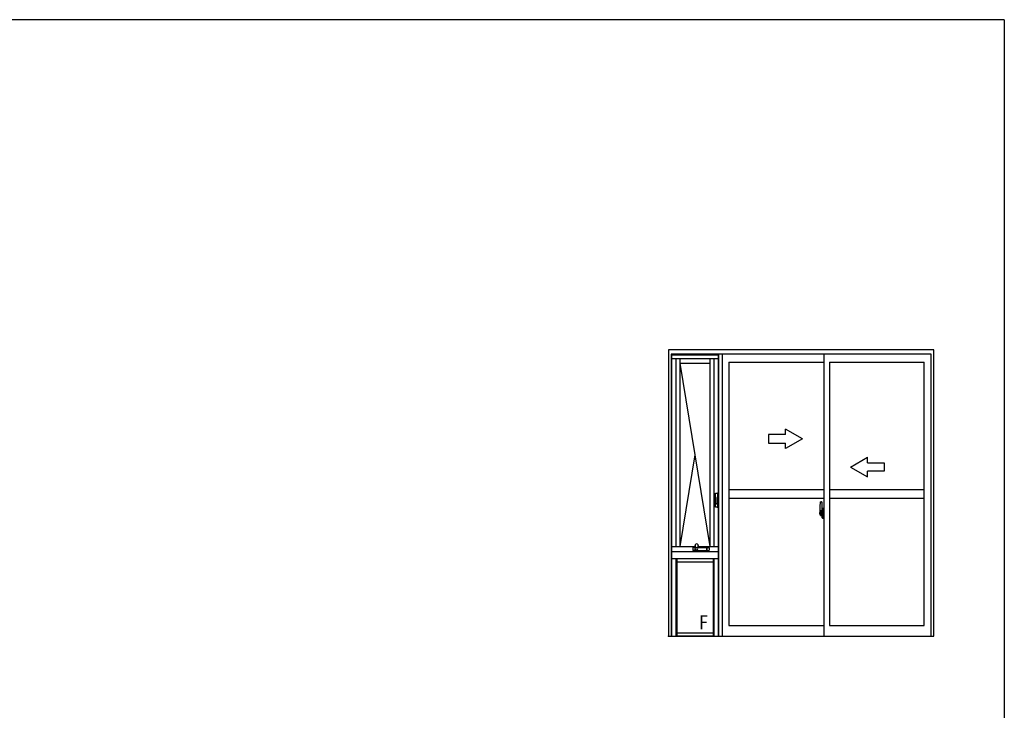
# Model space of a CAD drawing. Extents: x 0 to 1587, y 0 to 1128.
# Drawn here: x 1197 to 1546, y 878 to 1123 of the extents above; entities that cross this region are included whole.
import ezdxf

# ---------------------------------------------------------------- set-up
doc = ezdxf.new("R2010")
doc.units = 0
doc.layers.add('YKK_A1', color=4, linetype='CONTINUOUS', lineweight=30)
doc.layers.add('YKK_ZWAK', color=7, linetype='CONTINUOUS')
doc.styles.add('text-b', font='extslim2.shx', dxfattribs={"width": 0.8, "bigfont": 'extfont2.shx'})

# ---------------------------------------------------------------- blocks, each defined once
blk = doc.blocks.new('A201')
at = {"layer": 'YKK_ZWAK', "color": 254, "linetype": 'Continuous'}
for q in [(21.000001, 409.99951), (571.000014, 34.999501)]:
    blk.add_line((571.000014, 409.99951), q, dxfattribs=at)

msp = doc.modelspace()

# ---------------------------------------------------------------- linework, layer by layer
at = {"layer": 'YKK_A1', "linetype": 'ByBlock', "lineweight": -2}
for p, q in [((1426.58, 1005.76), (1426.58, 904.16)), ((1520.6, 1005.76), (1426.58, 1005.76)), ((1520.6, 904.16), (1520.6, 1005.76)), ((1427.55, 1004.16), (1427.55, 904.16)), ((1519.63, 1004.16), (1427.55, 1004.16)), ((1427.68, 1004.16), (1427.68, 904.16)), ((1427.68, 1003.91), (1444.18, 1003.91)), ((1427.68, 1002.61), (1444.18, 1002.61)), ((1429.18, 1002.61), (1429.18, 936.01)), ((1429.18, 1002.61), (1429.18, 936.01)), ((1430.63, 1002.61), (1430.63, 936.01)), ((1441.23, 1002.61), (1441.23, 936.01)), ((1442.68, 1002.61), (1442.68, 936.01)), ((1444.18, 1004.16), (1444.18, 904.16)), ((1444.26, 1004.16), (1444.26, 904.16)), ((1445.55, 1004.16), (1445.55, 904.16)), ((1481.59, 1004.16), (1481.59, 904.16)), ((1519.63, 904.16), (1519.63, 1004.16)), ((1430.63, 1001.01), (1441.23, 1001.01)), ((1430.63, 1001.01), (1441.23, 936.01)), ((1447.93, 1001.31), (1447.93, 907.96)), ((1447.93, 1001.31), (1481.59, 1001.31)), ((1483.59, 1001.31), (1517.25, 1001.31)), ((1483.59, 1001.31), (1483.59, 907.96)), ((1517.25, 907.96), (1517.25, 1001.31)), ((1435.93, 968.51), (1430.63, 936.01)), ((1443.2, 954.72), (1443.2, 954.82)), ((1443.2, 953.38), (1443.2, 954.72)), ((1443.2, 953.26), (1443.2, 953.38)), ((1443.2, 953.09), (1443.2, 953.26)), ((1443.2, 951.71), (1443.2, 953.09)), ((1443.25, 954.87), (1443.9, 954.87)), ((1443.43, 953.33), (1443.25, 953.33)), ((1443.45, 953.31), (1443.25, 953.31)), ((1443.45, 953.1), (1443.45, 953.31)), ((1443.48, 953.2), (1443.45, 953.2)), ((1443.45, 951.71), (1443.45, 953.1)), ((1443.45, 952.8), (1443.48, 952.8)), ((1443.48, 952.37), (1443.48, 953.28)), ((1443.9, 954.87), (1443.9, 954.74)), ((1444, 954.87), (1443.9, 954.87)), ((1443.9, 954.8), (1444, 954.8)), ((1443.9, 954.74), (1443.9, 952.37)), ((1444, 954.8), (1444, 954.87)), ((1447.93, 956.14), (1481.59, 956.14)), ((1447.93, 953.14), (1481.59, 953.14)), ((1483.59, 956.14), (1517.25, 956.14)), ((1483.59, 953.14), (1517.25, 953.14)), ((1443.2, 949.92), (1443.2, 951.71)), ((1443.85, 949.87), (1443.25, 949.87)), ((1443.85, 949.87), (1443.25, 949.87)), ((1443.45, 951.11), (1443.45, 951.71)), ((1443.45, 951.12), (1443.53, 951.12)), ((1443.48, 951.17), (1443.48, 952.37)), ((1443.85, 951.07), (1443.5, 951.07)), ((1443.9, 951.12), (1443.53, 951.12)), ((1443.9, 952.37), (1443.9, 951.17)), ((1443.9, 951.17), (1443.9, 951.12)), ((1443.9, 951.02), (1443.9, 949.92)), ((1443.9, 950.96), (1443.9, 950.96)), ((1480.19, 949.52), (1480.19, 947.3)), ((1480.43, 951.77), (1480.86, 951.79)), ((1480.89, 951.76), (1480.89, 948.5)), ((1481.01, 949.47), (1481.01, 948.56)), ((1481.14, 949.52), (1481.06, 949.52)), ((1481.14, 949.52), (1481.14, 948.56)), ((1481.14, 949.49), (1481.16, 949.49)), ((1481.16, 949.52), (1481.59, 949.54)), ((1481.16, 949.52), (1481.16, 948.54)), ((1481.16, 949.49), (1481.16, 948.54)), ((1481.59, 949.54), (1481.59, 946.04)), ((1481.04, 947.79), (1480.01, 947.79)), ((1480.02, 947.79), (1481.35, 947.79)), ((1480.24, 947.25), (1480.44, 947.24)), ((1480.78, 948.65), (1480.39, 948.65)), ((1480.39, 947.59), (1480.39, 948.65)), ((1480.39, 947.59), (1480.39, 947.59)), ((1480.39, 947.54), (1480.39, 947.59)), ((1480.39, 947.55), (1480.39, 947.59)), ((1480.41, 948.58), (1480.78, 948.58)), ((1480.41, 947.6), (1480.41, 948.58)), ((1480.44, 947.41), (1480.44, 947.24)), ((1480.66, 947.41), (1480.44, 947.41)), ((1480.48, 947.34), (1480.44, 947.34)), ((1480.48, 947.3), (1480.48, 947.39)), ((1480.48, 947.39), (1480.71, 947.39)), ((1480.48, 947.3), (1480.71, 947.3)), ((1480.48, 947.17), (1480.48, 947.3)), ((1480.48, 947.15), (1480.48, 947.17)), ((1480.48, 947.15), (1480.77, 947.15)), ((1480.57, 946.88), (1480.55, 946.89)), ((1480.59, 946.85), (1480.57, 946.88)), ((1480.59, 946.9), (1480.59, 946.85)), ((1480.78, 946.85), (1480.59, 946.85)), ((1480.61, 946.92), (1480.78, 946.92)), ((1480.66, 947.42), (1480.66, 947.39)), ((1480.7, 947.42), (1480.66, 947.42)), ((1480.7, 948.2), (1480.7, 947.39)), ((1480.87, 948.2), (1480.7, 948.2)), ((1480.71, 947.87), (1480.7, 947.87)), ((1480.71, 947.76), (1480.71, 947.96)), ((1480.71, 947.76), (1480.81, 947.76)), ((1480.71, 947.76), (1480.71, 947.76)), ((1480.71, 947.68), (1480.71, 947.76)), ((1480.71, 947.68), (1480.81, 947.68)), ((1480.71, 947.64), (1480.71, 947.68)), ((1480.71, 947.64), (1480.81, 947.64)), ((1480.71, 947.44), (1480.71, 947.64)), ((1480.71, 947.44), (1480.81, 947.44)), ((1480.71, 947.39), (1480.71, 947.44)), ((1480.71, 947.39), (1480.81, 947.39)), ((1480.71, 947.39), (1480.81, 947.39)), ((1480.71, 947.39), (1480.71, 947.39)), ((1480.74, 947.16), (1480.71, 947.17)), ((1480.71, 947.17), (1480.71, 947.17)), ((1480.74, 947.79), (1481.76, 947.79)), ((1480.75, 947.15), (1480.74, 947.16)), ((1480.76, 947.15), (1480.75, 947.15)), ((1480.78, 947.15), (1480.76, 947.15)), ((1480.79, 947.16), (1480.78, 947.15)), ((1480.8, 947.16), (1480.79, 947.16)), ((1480.81, 947.34), (1480.8, 947.34)), ((1480.81, 947.17), (1480.8, 947.16)), ((1480.81, 948.54), (1480.81, 948.2)), ((1480.81, 948.38), (1480.81, 948.43)), ((1480.81, 948.2), (1480.81, 947.98)), ((1480.81, 948.2), (1480.81, 947.98)), ((1480.89, 948.09), (1480.81, 948.09)), ((1480.81, 947.98), (1480.98, 947.98)), ((1480.81, 947.78), (1480.98, 947.78)), ((1480.81, 947.76), (1480.81, 946.96)), ((1480.98, 947.76), (1480.81, 947.76)), ((1480.81, 947.76), (1480.81, 947.76)), ((1480.81, 947.68), (1480.81, 947.76)), ((1480.81, 947.64), (1480.81, 947.68)), ((1480.81, 947.44), (1480.81, 947.64)), ((1480.81, 947.61), (1480.81, 947.34)), ((1480.81, 947.39), (1480.81, 947.44)), ((1480.81, 947.39), (1480.81, 947.26)), ((1480.81, 947.39), (1480.81, 947.39)), ((1480.81, 947.26), (1480.81, 947.24)), ((1480.81, 947.24), (1480.81, 947.19)), ((1480.81, 947.18), (1480.81, 947.17)), ((1480.87, 948.5), (1480.87, 948.2)), ((1480.89, 948.5), (1480.87, 948.5)), ((1480.89, 948.54), (1480.89, 947.98)), ((1480.89, 947.98), (1480.89, 948.33)), ((1480.89, 948.04), (1480.89, 948.28)), ((1480.89, 947.24), (1480.89, 947.76)), ((1480.89, 947.76), (1480.89, 946.96)), ((1480.91, 948.36), (1481.01, 948.36)), ((1481.01, 947.21), (1480.91, 947.21)), ((1480.98, 947.98), (1480.98, 947.78)), ((1480.98, 947.78), (1480.98, 947.76)), ((1481.14, 948.56), (1481.01, 948.56)), ((1481.01, 948.19), (1481.01, 948.51)), ((1481.02, 948.17), (1481.01, 948.19)), ((1481.01, 947.39), (1481.02, 947.42)), ((1481.01, 947.38), (1481.01, 947.39)), ((1481.01, 947.07), (1481.01, 947.38)), ((1481.01, 946.11), (1481.01, 947.01)), ((1481.14, 947.01), (1481.01, 947.01)), ((1481.03, 948.14), (1481.02, 948.17)), ((1481.02, 947.42), (1481.03, 947.43)), ((1481.04, 948.13), (1481.03, 948.14)), ((1481.03, 947.43), (1481.04, 947.44)), ((1481.04, 948.54), (1481.04, 948.56)), ((1481.16, 948.54), (1481.04, 948.53)), ((1481.16, 948.54), (1481.04, 948.54)), ((1481.05, 948.12), (1481.04, 948.13)), ((1481.04, 947.44), (1481.04, 947.45)), ((1481.04, 947.45), (1481.06, 947.45)), ((1481.16, 947.04), (1481.04, 947.04)), ((1481.04, 947.04), (1481.04, 947.01)), ((1481.16, 947.04), (1481.04, 947.04)), ((1481.06, 948.12), (1481.05, 948.12)), ((1481.06, 948.12), (1481.06, 947.45)), ((1481.06, 948.12), (1481.06, 948.12)), ((1481.06, 947.45), (1481.06, 947.45)), ((1481.14, 946.06), (1481.06, 946.06)), ((1481.07, 948.12), (1481.07, 947.1)), ((1481.56, 948.16), (1481.1, 948.14)), ((1481.1, 947.08), (1481.56, 947.06)), ((1481.14, 947.19), (1481.14, 947.13)), ((1481.14, 946.06), (1481.14, 947.01)), ((1481.14, 946.08), (1481.16, 946.08)), ((1481.51, 947.21), (1481.16, 947.21)), ((1481.16, 947.1), (1481.51, 947.1)), ((1481.16, 947.04), (1481.16, 946.05)), ((1481.16, 946.08), (1481.16, 947.04)), ((1481.16, 946.05), (1481.59, 946.04)), ((1481.24, 948.28), (1481.24, 948.21)), ((1481.43, 948.3), (1481.27, 948.3)), ((1481.27, 948.18), (1481.43, 948.18)), ((1481.45, 948.28), (1481.45, 948.21)), ((1481.54, 947.19), (1481.54, 947.13)), ((1481.57, 948.15), (1481.57, 947.08)), ((1481.57, 948.15), (1481.57, 948.14)), ((1481.59, 947.92), (1481.57, 947.92)), ((1481.59, 947.6), (1481.57, 947.6)), ((1427.68, 936.01), (1436, 936.01)), ((1435.18, 935.45), (1435.18, 934.65)), ((1435.98, 935.55), (1435.28, 935.55)), ((1435.98, 934.55), (1435.98, 935.55)), ((1435.98, 935.5), (1436, 935.5)), ((1436, 935.45), (1435.98, 935.45)), ((1436, 935.5), (1436, 936.36)), ((1436, 934.55), (1436, 935.6)), ((1436.01, 936.26), (1436.2, 935.41)), ((1437.09, 936.26), (1436.9, 935.41)), ((1437.1, 935.55), (1436.9, 935.42)), ((1437.1, 935.55), (1437.1, 936.36)), ((1437.1, 936.01), (1444.18, 936.01)), ((1437.1, 935.55), (1440.2, 935.55)), ((1440.2, 934.55), (1440.2, 935.55)), ((1440.2, 935.5), (1440.23, 935.5)), ((1440.2, 935.45), (1440.23, 935.45)), ((1440.23, 934.55), (1440.23, 935.55)), ((1440.23, 935.55), (1440.93, 935.55)), ((1441.03, 935.45), (1441.03, 934.65)), ((1427.68, 934.16), (1444.18, 934.16)), ((1435.98, 934.55), (1435.28, 934.55)), ((1436, 934.65), (1435.98, 934.65)), ((1435.98, 934.6), (1436, 934.6)), ((1436, 934.55), (1440.2, 934.55)), ((1440.2, 934.65), (1440.23, 934.65)), ((1440.23, 934.6), (1440.2, 934.6)), ((1440.23, 934.55), (1440.93, 934.55)), ((1427.68, 931.66), (1444.18, 931.66)), ((1429.18, 931.66), (1429.18, 904.16)), ((1429.18, 931.66), (1429.18, 904.16)), ((1429.48, 931.66), (1429.48, 904.26)), ((1429.48, 930.56), (1442.38, 930.56)), ((1442.38, 931.66), (1442.38, 904.26)), ((1442.68, 931.66), (1442.68, 904.16)), ((1447.93, 907.96), (1481.59, 907.96)), ((1483.59, 907.96), (1517.25, 907.96)), ((1426.58, 904.16), (1520.6, 904.16)), ((1429.18, 904.26), (1442.68, 904.26)), ((1429.18, 904.16), (1442.68, 904.16)), ((1429.48, 905.36), (1442.38, 905.36))]:
    msp.add_line(p, q, dxfattribs=at)
at = {"layer": 'YKK_A1', "linetype": 'ByBlock', "lineweight": -2, "ltscale": 0.5}
for p, q in [((1474.02, 974.14), (1468.02, 977.6)), ((1468.02, 975.64), (1468.02, 977.6)), ((1468.02, 975.64), (1462.02, 975.64)), ((1462.02, 975.64), (1462.02, 972.64)), ((1474.02, 974.14), (1468.02, 970.67)), ((1462.02, 972.64), (1468.02, 972.64)), ((1468.02, 970.67), (1468.02, 972.64)), ((1491.07, 964.14), (1497.07, 967.6)), ((1497.07, 965.64), (1497.07, 967.6)), ((1491.07, 964.14), (1497.07, 960.67)), ((1497.07, 965.64), (1503.07, 965.64)), ((1503.07, 965.64), (1503.07, 962.64)), ((1503.07, 962.64), (1497.07, 962.64)), ((1497.07, 960.67), (1497.07, 962.64))]:
    msp.add_line(p, q, dxfattribs=at)
at = {"layer": 'YKK_A1', "linetype": 'ByBlock', "lineweight": -2}
for centre, radius, start, end in [((1443.25, 954.82), 0.05, 90, 180), ((1443.25, 953.38), 0.05, 180, 270), ((1443.25, 953.26), 0.05, 90, 180), ((1443.43, 953.28), 0.05, 0, 90), ((1443.25, 949.92), 0.05, 180, 270), ((1443.25, 949.92), 0.05, 180, 270), ((1443.5, 951.12), 0.05, 180, 270), ((1443.53, 951.17), 0.05, 180, 270), ((1443.85, 951.02), 0.05, 0, 90), ((1443.85, 949.92), 0.05, 270, 0), ((1443.85, 949.92), 0.05, 270, 0), ((1493.44, 949.47), 13.25, 170.2065, 179.8214), ((1480.43, 951.72), 0.05, 92, 170.2065), ((1480.86, 951.76), 0.025, 0, 92), ((1481.06, 949.47), 0.05, 90, 180), ((1480.24, 947.3), 0.05, 180, 268), ((1480.41, 948.61), 0.025, 180, 270), ((1481.86, 947.59), 1.48, 179.9189, 190.8132), ((1481.7, 947.53), 1.31, 179.5362, 192.8514), ((1481.88, 947.56), 1.47, 178.4207, 189.3309), ((1481.34, 947.45), 0.933, 188.6291, 193.1575), ((1481.7, 947.53), 1.31, 192.8514, 209.2312), ((1481.3, 947.47), 0.88, 189.9821, 192.053), ((1481.34, 947.45), 0.933, 193.1575, 216.6329), ((1481.3, 947.47), 0.88, 192.053, 218.8262), ((1480.61, 946.9), 0.025, 90, 180), ((1480.72, 947.39), 0.095, 266.9123, 356.7406), ((1480.78, 948.54), 0.113, 0, 90), ((1480.78, 948.54), 0.0375, 0, 90), ((1480.78, 946.96), 0.0375, 270, 0), ((1480.78, 946.96), 0.113, 270, 0), ((1480.91, 948.33), 0.025, 91, 180), ((1480.91, 947.24), 0.025, 180, 269), ((1481.04, 948.51), 0.025, 92, 180), ((1481.04, 947.07), 0.025, 180, 268), ((1481.06, 946.11), 0.05, 180, 270), ((1481.1, 948.12), 0.0254, 88.9921, 157.9025), ((1481.1, 947.1), 0.0256, 202.4382, 270.6673), ((1481.16, 947.19), 0.025, 90, 180), ((1481.16, 947.13), 0.025, 180, 270), ((1481.27, 948.28), 0.025, 90, 180), ((1481.27, 948.21), 0.025, 180, 270), ((1481.43, 948.28), 0.025, 0, 90), ((1481.43, 948.21), 0.025, 270, 0), ((1481.51, 947.19), 0.025, 0, 90), ((1481.51, 947.13), 0.025, 270, 0), ((1435.28, 935.45), 0.1, 90, 180), ((1436.55, 936.36), 0.55, 348.401, 191.599), ((1436.25, 935.6), 0.25, 180, 254.2169), ((1436.15, 935.5), 0.15, 180, 281.4994), ((1436.78, 935.16), 0.625, 150.1186, 209.8814), ((1436.25, 935.47), 0.015, 119.8814, 150.1186), ((1436.55, 934.94), 0.625, 60.1186, 119.8814), ((1436.85, 935.47), 0.015, 29.8814, 60.1186), ((1436.33, 935.16), 0.625, 330.1186, 29.8814), ((1440.93, 935.45), 0.1, 0, 90), ((1435.28, 934.65), 0.1, 180, 270), ((1436.25, 934.86), 0.015, 209.8814, 240.1186), ((1436.55, 935.39), 0.625, 240.1186, 299.8814), ((1436.85, 934.86), 0.015, 299.8814, 330.1186), ((1440.93, 934.65), 0.1, 270, 0)]:
    msp.add_arc(centre, radius, start, end, dxfattribs=at)
for centre, major_axis, ratio, start_param, end_param in [((1480.81, 947.96), (0.1, 0), 0.251336, 1.570796, 3.141593), ((1480.81, 947.76), (0.1, 0), 0.251336, 1.570796, 3.141593), ((1480.71, 947.19), (-0.1, 0), 0.637322, 2.888912, 3.141593), ((1481.1, 948.12), (-0.0236, 0.0086), 0.995692, -0.002865, 0.348119), ((1481.1, 947.1), (0.0236, 0.0086), 0.995692, 2.793473, 3.144458), ((1481.56, 948.15), (0.0106, 0.011), 0.965668, -0.785388, 0.820294), ((1481.56, 947.08), (-0.0106, 0.011), 0.965668, 2.321299, 3.92698)]:
    msp.add_ellipse(centre, major_axis=major_axis, ratio=ratio, start_param=start_param, end_param=end_param, dxfattribs=at)
msp.add_point((1426.58, 904.16), dxfattribs=at)

# ---------------------------------------------------------------- block references
at = {"layer": 'YKK_ZWAK', "xscale": 2.8, "yscale": 2.8, "zscale": 2.8}
msp.add_blockref('A201', (-53.2, -25.2), dxfattribs=at)

# ---------------------------------------------------------------- texts
at = {"layer": 'YKK_A1', "style": 'text-b', "width": 0.8}
msp.add_text('F', height=5, dxfattribs=at).set_placement((1437.46, 906.58))

doc.saveas('drawing.dxf')
